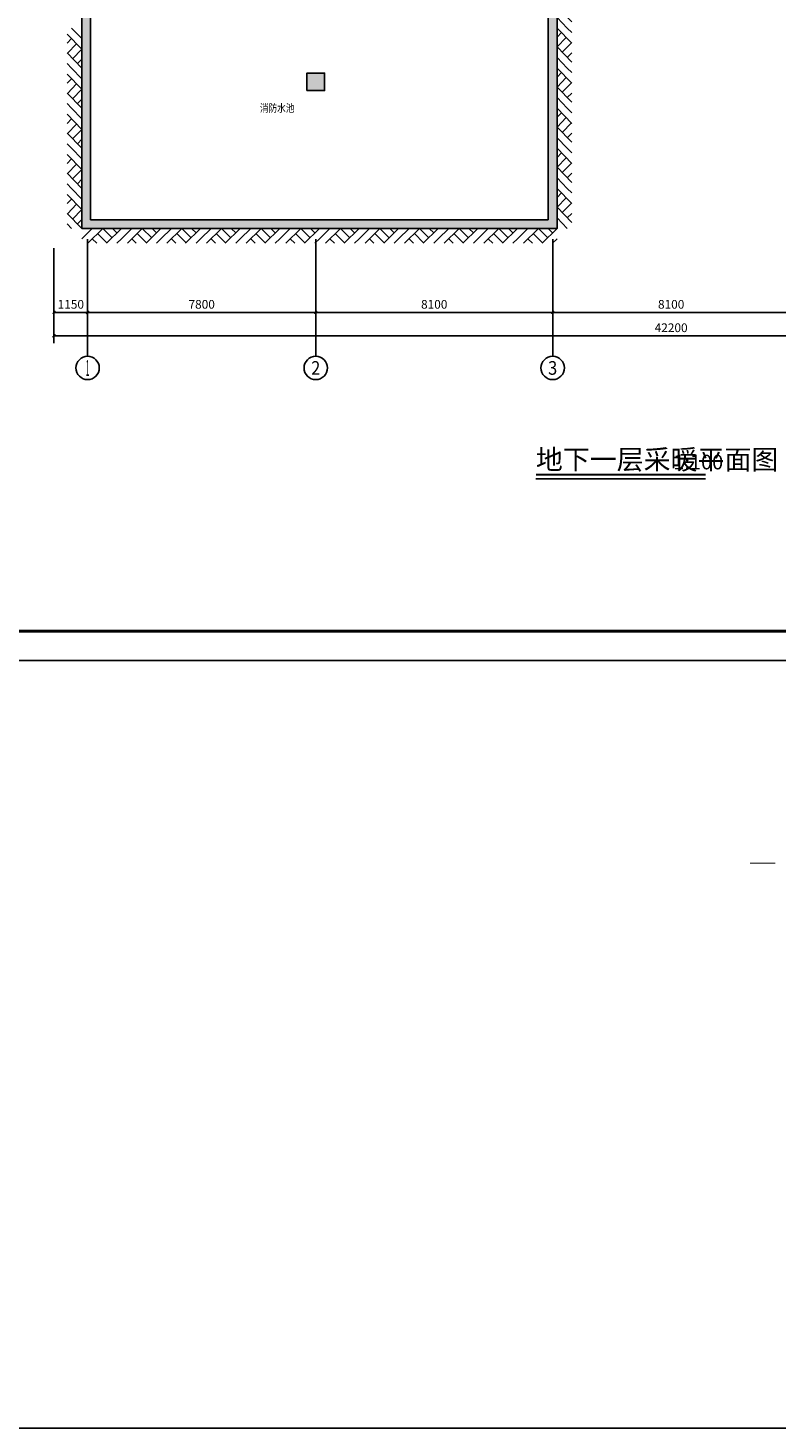
# Model space of a CAD drawing. Extents: x -671115 to 599985, y -338553 to -203117.
# Drawn here: x -130734 to -105127, y -338553 to -290676 of the extents above; entities that cross this region are included whole.
import ezdxf
from ezdxf.enums import TextEntityAlignment as Align

# ---------------------------------------------------------------- set-up
doc = ezdxf.new("R2010")
doc.units = 0
doc.header["$LTSCALE"] = 1000
doc.header["$MEASUREMENT"] = 0
for name, color, linetype in [('AXIS', 3, 'Continuous'), ('AXIS_TEXT', 7, 'Continuous'), ('COLUMN', 9, 'Continuous'), ('DIM_SYMB', 3, 'Continuous'), ('PIPE-暖供水', 3, 'Continuous'), ('PUB_HATCH', 8, 'Continuous'), ('PUB_TEXT', 7, 'Continuous'), ('PUB_TITLE', 4, 'Continuous'), ('PUB_WALL', 9, 'Continuous'), ('TH_TEXT', 7, 'Continuous'), ('WALL', 9, 'Continuous')]:
    doc.layers.add(name, color=color, linetype=linetype)
doc.styles.add('-宋体', font='simhei.ttf', dxfattribs={"width": 0.8})
doc.styles.add('_TCH_AXIS', font='COMPLEX', dxfattribs={"bigfont": 'GBCBIG'})
doc.styles.add('_TCH_DIM_T3', font='SIMPLEX', dxfattribs={"width": 0.705882, "bigfont": 'GBCBIG'})
doc.styles.add('COMPLEX', font='COMPLEX')
doc.styles.get("Standard").update_dxf_attribs({"font": 'gbenor.shx', "bigfont": 'gbcbig.shx'})
doc.dimstyles.new('_TCH_ARCH&&100', dxfattribs={"dimtxt": 297.5, "dimasz": 100, "dimexe": 250, "dimexo": 300, "dimgap": 126.25, "dimtad": 1, "dimdec": 0, "dimzin": 0, "dimdsep": 46, "dimtxsty": '_TCH_DIM_T3', "dimblk": 'ARCHTICK', "dimcen": 0.09, "dimclrt": 7, "dimazin": 2, "dimtfac": 1, "dimtdec": 0, "dimtix": 1, "dimtmove": 2, "dimatfit": 3, "dimfxl": 1, "dimtolj": 1, "dimtzin": 0, "dimarcsym": 0})

# ---------------------------------------------------------------- blocks, each defined once
blk = doc.blocks.new('_ArchTick')
at = {"color": 0, "linetype": 'ByBlock', "const_width": 0.4}
blk.add_lwpolyline([(-0.5, -0.5), (0.5, 0.5)], dxfattribs=at)
blk = doc.blocks.new('*D144')
at = {"layer": 'AXIS', "color": 0, "lineweight": -2, "transparency": 16777216}
for p, q in [((-48052, -147363), (-48052, -150613)), ((-5852, -147363), (-5852, -150613)), ((-48052, -150363), (-5852, -150363))]:
    blk.add_line(p, q, dxfattribs=at)
at = {"layer": 'Defpoints', "color": 0, "transparency": 16777216}
for p in [(-48052, -147063), (-5852, -147063), (-5852, -150363)]:
    blk.add_point(p, dxfattribs=at)
at = {"layer": 'AXIS', "color": 0, "lineweight": -2, "transparency": 16777216, "xscale": 100, "yscale": 100, "zscale": 100, "rotation": 180}
blk.add_blockref('_ArchTick', (-48052, -150363), dxfattribs=at)
at = {"layer": 'AXIS', "color": 0, "lineweight": -2, "transparency": 16777216, "xscale": 100, "yscale": 100, "zscale": 100}
blk.add_blockref('_ArchTick', (-5852, -150363), dxfattribs=at)
at = {"layer": 'AXIS', "color": 7, "transparency": 16777216, "insert": (-26952, -150088), "char_height": 297.5, "attachment_point": 5, "style": '_TCH_DIM_T3'}
blk.add_mtext('\\A1;42200', dxfattribs=at)
blk = doc.blocks.new('*D145')
at = {"layer": 'AXIS', "color": 0, "lineweight": -2, "transparency": 16777216}
for p, q in [((-48052, -147363), (-48052, -149813)), ((-46902, -147363), (-46902, -149813)), ((-48052, -149563), (-46902, -149563))]:
    blk.add_line(p, q, dxfattribs=at)
at = {"layer": 'Defpoints', "color": 0, "transparency": 16777216}
for p in [(-48052, -147063), (-46902, -147063), (-46902, -149563)]:
    blk.add_point(p, dxfattribs=at)
at = {"layer": 'AXIS', "color": 0, "lineweight": -2, "transparency": 16777216, "xscale": 100, "yscale": 100, "zscale": 100, "rotation": 180}
blk.add_blockref('_ArchTick', (-48052, -149563), dxfattribs=at)
at = {"layer": 'AXIS', "color": 0, "lineweight": -2, "transparency": 16777216, "xscale": 100, "yscale": 100, "zscale": 100}
blk.add_blockref('_ArchTick', (-46902, -149563), dxfattribs=at)
at = {"layer": 'AXIS', "color": 7, "transparency": 16777216, "insert": (-47477, -149288), "char_height": 297.5, "attachment_point": 5, "style": '_TCH_DIM_T3'}
blk.add_mtext('\\A1;1150', dxfattribs=at)
blk = doc.blocks.new('*D146')
at = {"layer": 'AXIS', "color": 0, "lineweight": -2, "transparency": 16777216}
for p, q in [((-46902, -147363), (-46902, -149813)), ((-39102, -147363), (-39102, -149813)), ((-46902, -149563), (-39102, -149563))]:
    blk.add_line(p, q, dxfattribs=at)
at = {"layer": 'Defpoints', "color": 0, "transparency": 16777216}
for p in [(-46902, -147063), (-39102, -147063), (-39102, -149563)]:
    blk.add_point(p, dxfattribs=at)
at = {"layer": 'AXIS', "color": 0, "lineweight": -2, "transparency": 16777216, "xscale": 100, "yscale": 100, "zscale": 100, "rotation": 180}
blk.add_blockref('_ArchTick', (-46902, -149563), dxfattribs=at)
at = {"layer": 'AXIS', "color": 0, "lineweight": -2, "transparency": 16777216, "xscale": 100, "yscale": 100, "zscale": 100}
blk.add_blockref('_ArchTick', (-39102, -149563), dxfattribs=at)
at = {"layer": 'AXIS', "color": 7, "transparency": 16777216, "insert": (-43002, -149288), "char_height": 297.5, "attachment_point": 5, "style": '_TCH_DIM_T3'}
blk.add_mtext('\\A1;7800', dxfattribs=at)
blk = doc.blocks.new('*D147')
at = {"layer": 'AXIS', "color": 0, "lineweight": -2, "transparency": 16777216}
for p, q in [((-39102, -147363), (-39102, -149813)), ((-31002, -147363), (-31002, -149813)), ((-39102, -149563), (-31002, -149563))]:
    blk.add_line(p, q, dxfattribs=at)
at = {"layer": 'Defpoints', "color": 0, "transparency": 16777216}
for p in [(-39102, -147063), (-31002, -147063), (-31002, -149563)]:
    blk.add_point(p, dxfattribs=at)
at = {"layer": 'AXIS', "color": 0, "lineweight": -2, "transparency": 16777216, "xscale": 100, "yscale": 100, "zscale": 100, "rotation": 180}
blk.add_blockref('_ArchTick', (-39102, -149563), dxfattribs=at)
at = {"layer": 'AXIS', "color": 0, "lineweight": -2, "transparency": 16777216, "xscale": 100, "yscale": 100, "zscale": 100}
blk.add_blockref('_ArchTick', (-31002, -149563), dxfattribs=at)
at = {"layer": 'AXIS', "color": 7, "transparency": 16777216, "insert": (-35052, -149288), "char_height": 297.5, "attachment_point": 5, "style": '_TCH_DIM_T3'}
blk.add_mtext('\\A1;8100', dxfattribs=at)
blk = doc.blocks.new('*D148')
at = {"layer": 'AXIS', "color": 0, "lineweight": -2, "transparency": 16777216}
for p, q in [((-31002, -147363), (-31002, -149813)), ((-22902, -147363), (-22902, -149813)), ((-31002, -149563), (-22902, -149563))]:
    blk.add_line(p, q, dxfattribs=at)
at = {"layer": 'Defpoints', "color": 0, "transparency": 16777216}
for p in [(-31002, -147063), (-22902, -147063), (-22902, -149563)]:
    blk.add_point(p, dxfattribs=at)
at = {"layer": 'AXIS', "color": 0, "lineweight": -2, "transparency": 16777216, "xscale": 100, "yscale": 100, "zscale": 100, "rotation": 180}
blk.add_blockref('_ArchTick', (-31002, -149563), dxfattribs=at)
at = {"layer": 'AXIS', "color": 0, "lineweight": -2, "transparency": 16777216, "xscale": 100, "yscale": 100, "zscale": 100}
blk.add_blockref('_ArchTick', (-22902, -149563), dxfattribs=at)
at = {"layer": 'AXIS', "color": 7, "transparency": 16777216, "insert": (-26952, -149288), "char_height": 297.5, "attachment_point": 5, "style": '_TCH_DIM_T3'}
blk.add_mtext('\\A1;8100', dxfattribs=at)
blk = doc.blocks.new('_AXISO')
blk.add_circle((0, 0), 0.5)
at = {"layer": 'AXIS_TEXT', "style": 'COMPLEX', "width": 1.041667}
blk.add_attdef('A', text='', height=0.56, dxfattribs=at).set_placement((-0.25, -0.28), (0.25, -0.28), align=Align.FIT)
blk = doc.blocks.new('*D616')
at = {"layer": 'AXIS', "color": 0, "lineweight": -2, "transparency": 16777216}
for p, q in [((-48052, -147363), (-48052, -150613)), ((-5852, -147363), (-5852, -150613)), ((-48052, -150363), (-5852, -150363))]:
    blk.add_line(p, q, dxfattribs=at)
at = {"layer": 'Defpoints', "color": 0, "transparency": 16777216}
for p in [(-48052, -147063), (-5852, -147063), (-5852, -150363)]:
    blk.add_point(p, dxfattribs=at)
at = {"layer": 'AXIS', "color": 0, "lineweight": -2, "transparency": 16777216, "xscale": 100, "yscale": 100, "zscale": 100, "rotation": 180}
blk.add_blockref('_ArchTick', (-48052, -150363), dxfattribs=at)
at = {"layer": 'AXIS', "color": 0, "lineweight": -2, "transparency": 16777216, "xscale": 100, "yscale": 100, "zscale": 100}
blk.add_blockref('_ArchTick', (-5852, -150363), dxfattribs=at)
at = {"layer": 'AXIS', "color": 7, "transparency": 16777216, "insert": (-26952, -150088), "char_height": 297.5, "attachment_point": 5, "style": '_TCH_DIM_T3'}
blk.add_mtext('\\A1;42200', dxfattribs=at)
blk = doc.blocks.new('*D617')
at = {"layer": 'AXIS', "color": 0, "lineweight": -2, "transparency": 16777216}
for p, q in [((-48052, -147363), (-48052, -149813)), ((-46902, -147363), (-46902, -149813)), ((-48052, -149563), (-46902, -149563))]:
    blk.add_line(p, q, dxfattribs=at)
at = {"layer": 'Defpoints', "color": 0, "transparency": 16777216}
for p in [(-48052, -147063), (-46902, -147063), (-46902, -149563)]:
    blk.add_point(p, dxfattribs=at)
at = {"layer": 'AXIS', "color": 0, "lineweight": -2, "transparency": 16777216, "xscale": 100, "yscale": 100, "zscale": 100, "rotation": 180}
blk.add_blockref('_ArchTick', (-48052, -149563), dxfattribs=at)
at = {"layer": 'AXIS', "color": 0, "lineweight": -2, "transparency": 16777216, "xscale": 100, "yscale": 100, "zscale": 100}
blk.add_blockref('_ArchTick', (-46902, -149563), dxfattribs=at)
at = {"layer": 'AXIS', "color": 7, "transparency": 16777216, "insert": (-47477, -149288), "char_height": 297.5, "attachment_point": 5, "style": '_TCH_DIM_T3'}
blk.add_mtext('\\A1;1150', dxfattribs=at)
blk = doc.blocks.new('*D618')
at = {"layer": 'AXIS', "color": 0, "lineweight": -2, "transparency": 16777216}
for p, q in [((-46902, -147363), (-46902, -149813)), ((-39102, -147363), (-39102, -149813)), ((-46902, -149563), (-39102, -149563))]:
    blk.add_line(p, q, dxfattribs=at)
at = {"layer": 'Defpoints', "color": 0, "transparency": 16777216}
for p in [(-46902, -147063), (-39102, -147063), (-39102, -149563)]:
    blk.add_point(p, dxfattribs=at)
at = {"layer": 'AXIS', "color": 0, "lineweight": -2, "transparency": 16777216, "xscale": 100, "yscale": 100, "zscale": 100, "rotation": 180}
blk.add_blockref('_ArchTick', (-46902, -149563), dxfattribs=at)
at = {"layer": 'AXIS', "color": 0, "lineweight": -2, "transparency": 16777216, "xscale": 100, "yscale": 100, "zscale": 100}
blk.add_blockref('_ArchTick', (-39102, -149563), dxfattribs=at)
at = {"layer": 'AXIS', "color": 7, "transparency": 16777216, "insert": (-43002, -149288), "char_height": 297.5, "attachment_point": 5, "style": '_TCH_DIM_T3'}
blk.add_mtext('\\A1;7800', dxfattribs=at)
blk = doc.blocks.new('*D619')
at = {"layer": 'AXIS', "color": 0, "lineweight": -2, "transparency": 16777216}
for p, q in [((-39102, -147363), (-39102, -149813)), ((-31002, -147363), (-31002, -149813)), ((-39102, -149563), (-31002, -149563))]:
    blk.add_line(p, q, dxfattribs=at)
at = {"layer": 'Defpoints', "color": 0, "transparency": 16777216}
for p in [(-39102, -147063), (-31002, -147063), (-31002, -149563)]:
    blk.add_point(p, dxfattribs=at)
at = {"layer": 'AXIS', "color": 0, "lineweight": -2, "transparency": 16777216, "xscale": 100, "yscale": 100, "zscale": 100, "rotation": 180}
blk.add_blockref('_ArchTick', (-39102, -149563), dxfattribs=at)
at = {"layer": 'AXIS', "color": 0, "lineweight": -2, "transparency": 16777216, "xscale": 100, "yscale": 100, "zscale": 100}
blk.add_blockref('_ArchTick', (-31002, -149563), dxfattribs=at)
at = {"layer": 'AXIS', "color": 7, "transparency": 16777216, "insert": (-35052, -149288), "char_height": 297.5, "attachment_point": 5, "style": '_TCH_DIM_T3'}
blk.add_mtext('\\A1;8100', dxfattribs=at)
blk = doc.blocks.new('*D620')
at = {"layer": 'AXIS', "color": 0, "lineweight": -2, "transparency": 16777216}
for p, q in [((-31002, -147363), (-31002, -149813)), ((-22902, -147363), (-22902, -149813)), ((-31002, -149563), (-22902, -149563))]:
    blk.add_line(p, q, dxfattribs=at)
at = {"layer": 'Defpoints', "color": 0, "transparency": 16777216}
for p in [(-31002, -147063), (-22902, -147063), (-22902, -149563)]:
    blk.add_point(p, dxfattribs=at)
at = {"layer": 'AXIS', "color": 0, "lineweight": -2, "transparency": 16777216, "xscale": 100, "yscale": 100, "zscale": 100, "rotation": 180}
blk.add_blockref('_ArchTick', (-31002, -149563), dxfattribs=at)
at = {"layer": 'AXIS', "color": 0, "lineweight": -2, "transparency": 16777216, "xscale": 100, "yscale": 100, "zscale": 100}
blk.add_blockref('_ArchTick', (-22902, -149563), dxfattribs=at)
at = {"layer": 'AXIS', "color": 7, "transparency": 16777216, "insert": (-26952, -149288), "char_height": 297.5, "attachment_point": 5, "style": '_TCH_DIM_T3'}
blk.add_mtext('\\A1;8100', dxfattribs=at)
blk = doc.blocks.new('_FZH')
blk.add_lwpolyline([(-0.5, -0.5), (0.5, -0.5), (0.5, 0.5), (-0.5, 0.5)], close=True)
at = {"layer": 'PUB_HATCH'}
blk.add_solid([(-0.5, -0.5), (0.5, -0.5), (-0.5, 0.5), (0.5, 0.5)], dxfattribs=at)
blk = doc.blocks.new('$LinePat$素土夯实')
at = {"color": 0}
for p, q in [((0, -210), (210, 0)), ((120, -300), (420, 0)), ((420, 0), (608, -188)), ((495, -300), (795, 0)), ((615, 0), (705, -90)), ((210, -210), (300, -300)), ((315, -105), (502, -293)), ((705, -300), (795, -210))]:
    blk.add_line(p, q, dxfattribs=at)
blk = doc.blocks.new('-1')
at = {"layer": 'PUB_HATCH'}
for points in [[(-46802.2, -137095), (-47102.2, -137095), (-47102.2, -146695), (-46802.2, -146395)], [(-30852.2, -137095), (-31152.2, -137095), (-31152.2, -146395), (-30852.2, -146695)], [(-30852.2, -146695), (-31152.2, -146395), (-46802.2, -146395), (-47102.2, -146695)]]:
    blk.add_hatch(color=256, dxfattribs=at).paths.add_polyline_path(points)
at = {"layer": 'PUB_WALL'}
for points in [[(-47062.2, -137095), (-47102.2, -137095), (-47102.2, -146695), (-47062.2, -146655)], [(-46802.2, -137095), (-46842.2, -137095), (-46842.2, -146435), (-46802.2, -146395)], [(-31112.2, -137095), (-31152.2, -137095), (-31152.2, -146395), (-31112.2, -146435)], [(-30852.2, -137095), (-30892.2, -137095), (-30892.2, -146655), (-30852.2, -146695)], [(-38802.2, -141377.7), (-39402.2, -141377.7), (-39362.2, -141417.7), (-38842.2, -141417.7)], [(-39402.2, -141377.7), (-39402.2, -141977.7), (-39362.2, -141937.7), (-39362.2, -141417.7)], [(-38802.2, -141977.7), (-38802.2, -141377.7), (-38842.2, -141417.7), (-38842.2, -141937.7)], [(-39402.2, -141977.7), (-38802.2, -141977.7), (-38842.2, -141937.7), (-39362.2, -141937.7)], [(-31152.2, -146395), (-46802.2, -146395), (-46842.2, -146435), (-31112.2, -146435)], [(-30852.2, -146695), (-47102.2, -146695), (-47062.2, -146655), (-30892.2, -146655)]]:
    blk.add_hatch(color=0, dxfattribs=at).paths.add_polyline_path(points)
at = {"layer": 'AXIS', "color": 0}
for p, q in [((-46902.2, -147063.4), (-46902.2, -151063.4)), ((-39102.2, -147063.4), (-39102.2, -151063.4)), ((-31002.2, -147063.4), (-31002.2, -151063.4))]:
    blk.add_line(p, q, dxfattribs=at)
at = {"layer": 'WALL', "color": 0}
for p, q in [((-47102.2, -146695), (-47102.2, -137095)), ((-46802.2, -146395), (-46802.2, -137095)), ((-31152.2, -137095), (-31152.2, -146395)), ((-30852.2, -137095), (-30852.2, -146695)), ((-31152.2, -146395), (-46802.2, -146395)), ((-30852.2, -146695), (-47102.2, -146695))]:
    blk.add_line(p, q, dxfattribs=at)
at = {"color": 0, "xscale": 1.725067385442952, "yscale": 1.666666666666667, "zscale": 1.666666666666667}
for p, rotation in [((-30852.2, -139837.9), 90.00000000000001), ((-47102.2, -139837.9), 270), ((-30852.2, -141209.3), 90.00000000000001), ((-47102.2, -141209.3), 270), ((-30852.2, -142580.8), 90.00000000000001), ((-47102.2, -142580.8), 270), ((-30852.2, -143952.2), 90.00000000000001), ((-47102.2, -143952.2), 270), ((-30852.2, -145323.6), 90.00000000000001), ((-47102.2, -145323.6), 270), ((-30852.2, -146695), 90.00000000000001)]:
    blk.add_blockref('$LinePat$素土夯实', p, dxfattribs=dict(at, rotation=rotation))
at = {"color": 0, "xscale": 1.703354297692151, "yscale": 1.666666666666667, "zscale": 1.666666666666667}
for p in [(-47102.2, -146695), (-45748, -146695), (-44393.8, -146695), (-43039.7, -146695), (-41685.5, -146695), (-40331.3, -146695), (-38977.2, -146695), (-37623, -146695), (-36268.8, -146695), (-34914.7, -146695), (-33560.5, -146695), (-32206.3, -146695)]:
    blk.add_blockref('$LinePat$素土夯实', p, dxfattribs=at)
at = {"layer": 'AXIS', "color": 0}
ref = blk.add_blockref('_AXISO', (-46902.2, -151463.4), dxfattribs=dict(at, xscale=800, yscale=800, zscale=800))
ref.add_attrib('A', '1', dxfattribs={"layer": 'AXIS_TEXT', "color": 0, "height": 544.8, "style": '_TCH_AXIS', "width": 0.555556}).set_placement((-46967, -151735.8), (-46837.3, -151735.8), align=Align.FIT)
ref = blk.add_blockref('_AXISO', (-39102.2, -151463.4), dxfattribs=dict(at, xscale=800, yscale=800, zscale=800))
ref.add_attrib('A', '2', dxfattribs={"layer": 'AXIS_TEXT', "color": 0, "height": 465.9, "style": '_TCH_AXIS'}).set_placement((-39257.5, -151696.4), (-38946.8, -151696.4), align=Align.FIT)
ref = blk.add_blockref('_AXISO', (-31002.2, -151463.4), dxfattribs=dict(at, xscale=800, yscale=800, zscale=800))
ref.add_attrib('A', '3', dxfattribs={"layer": 'AXIS_TEXT', "color": 0, "height": 465.9, "style": '_TCH_AXIS'}).set_placement((-31157.5, -151696.4), (-30846.8, -151696.4), align=Align.FIT)
at = {"layer": 'COLUMN', "color": 0, "xscale": 600, "yscale": 600, "zscale": 600}
blk.add_blockref('_FZH', (-39102.2, -141677.7), dxfattribs=at)
at = {"layer": 'PUB_TEXT', "color": 0, "style": '-宋体', "width": 0.8}
blk.add_text('消防水池', height=270.38, dxfattribs=at).set_placement((-41011.9, -142709.8))
at = {"layer": 'AXIS', "color": 0}
for p1, p2, distance, picture, middle in [((-48052.2, -147063.4), (-5852.2, -147063.4), -3300, '*D144', (-26952.2, -150088.4)), ((-48052.2, -147063.4), (-46902.2, -147063.4), -2500, '*D145', (-47477.2, -149288.4)), ((-48052.2, -147063.4), (-5852.2, -147063.4), -3300, '*D616', (-26952.2, -150088.4)), ((-48052.2, -147063.4), (-46902.2, -147063.4), -2500, '*D617', (-47477.2, -149288.4)), ((-46902.2, -147063.4), (-39102.2, -147063.4), -2500, '*D146', (-43002.2, -149288.4)), ((-46902.2, -147063.4), (-39102.2, -147063.4), -2500, '*D618', (-43002.2, -149288.4)), ((-39102.2, -147063.4), (-31002.2, -147063.4), -2500, '*D147', (-35052.2, -149288.4)), ((-39102.2, -147063.4), (-31002.2, -147063.4), -2500, '*D619', (-35052.2, -149288.4)), ((-31002.2, -147063.4), (-22902.2, -147063.4), -2500, '*D148', (-26952.2, -149288.4)), ((-31002.2, -147063.4), (-22902.2, -147063.4), -2500, '*D620', (-26952.2, -149288.4))]:
    dim = blk.add_aligned_dim(p1=p1, p2=p2, distance=distance, dimstyle='_TCH_ARCH&&100', dxfattribs=at)
    dim.commit()
    dim.dimension.update_dxf_attribs({"geometry": picture, "text_midpoint": middle})

msp = doc.modelspace()

# ---------------------------------------------------------------- linework, layer by layer
msp.add_lwpolyline([(-671114.6, -203117), (599984.5, -203117), (599984.5, -338553.4), (-671114.6, -338553.4)], close=True)
at = {"layer": 'DIM_SYMB', "const_width": 70}
msp.add_lwpolyline([(-113371.3, -305954.7), (-107569.1, -305954.7)], dxfattribs=at)
at = {"layer": 'DIM_SYMB'}
msp.add_lwpolyline([(-113371.3, -306094.7), (-107569.1, -306094.7)], dxfattribs=at)
at = {"layer": 'PIPE-暖供水', "linetype": 'Continuous', "const_width": 35}
msp.add_lwpolyline([(-105181.2, -319240.8), (-106050.5, -319240.8)], dxfattribs=at)
at = {"layer": 'PUB_TITLE'}
msp.add_lwpolyline([(-138032, -312304.2), (-78632, -312304.2), (-78632, -228204.2), (-138032, -228204.2)], close=True, dxfattribs=at)
at = {"layer": 'PUB_TITLE', "const_width": 100}
msp.add_lwpolyline([(-137032, -311304.2), (-79632, -311304.2), (-79632, -230704.2), (-137032, -230704.2)], close=True, dxfattribs=at)

# ---------------------------------------------------------------- block references
msp.add_blockref('-1', (-81793.3, -150838.3))

# ---------------------------------------------------------------- texts
at = {"layer": 'TH_TEXT', "color": 7}
for s, height, p in [('地下一层采暖平面图', 675.18, (-113371.3, -305770)), ('1:100', 500, (-108669.4, -305770))]:
    msp.add_text(s, height=height, dxfattribs=at).set_placement(p)

doc.saveas('drawing.dxf')
